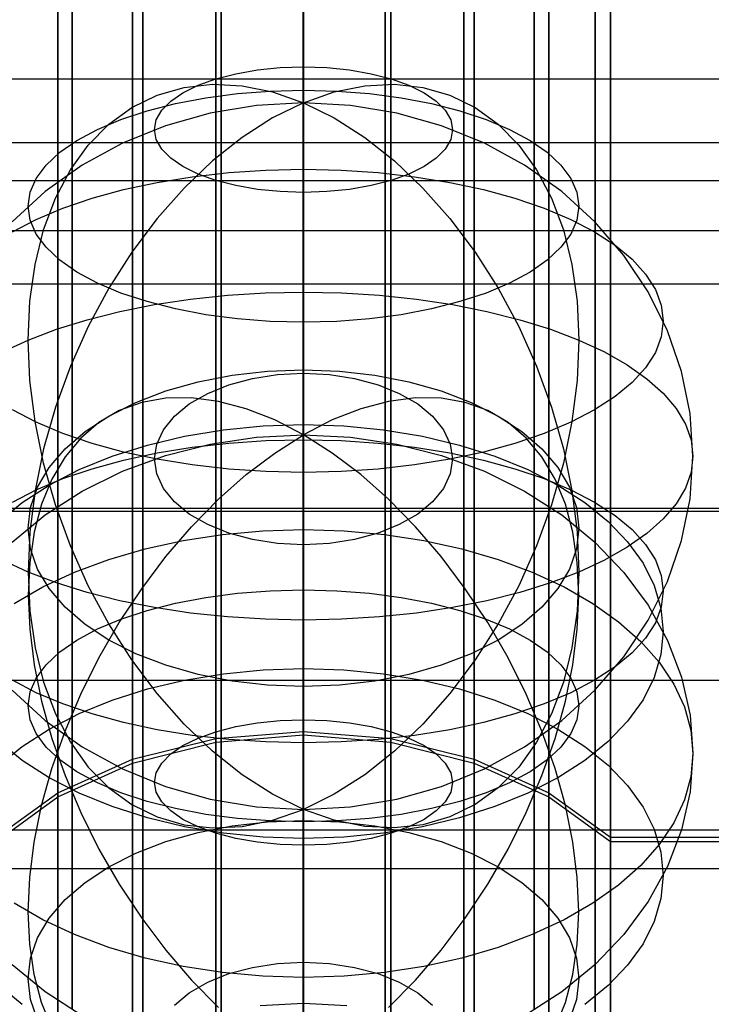
# Model space of a CAD drawing. Extents: x -1913 to 1879, y 63 to 2653.
# Drawn here: x -63 to -57, y 448 to 456 of the extents above; entities that cross this region are included whole.
import ezdxf

# ---------------------------------------------------------------- set-up
doc = ezdxf.new("R2010")
doc.units = 0
doc.header["$MEASUREMENT"] = 0

msp = doc.modelspace()

# ---------------------------------------------------------------- linework, layer by layer
at = {"flags": 128}
for points in [[(-60.2898, 465.9458), (-60.2898, 463.6013), (-60.2898, 461.1733), (-60.2898, 458.7011), (-60.2898, 456.2338), (-60.2898, 453.8058), (-60.2898, 451.4614), (-60.2898, 449.2398), (-60.2898, 447.1854)], [(-60.2898, 447.1854), (-60.2898, 449.2398), (-60.2898, 451.4614), (-60.2898, 453.8058), (-60.2898, 456.2338), (-60.2898, 458.7011), (-60.2898, 461.1733), (-60.2898, 463.6013), (-60.2898, 465.9458)], [(-60.9582, 465.9163), (-60.9582, 463.5817), (-60.9582, 461.1635), (-60.9582, 458.7011), (-60.9582, 456.2436), (-60.9582, 453.8255), (-60.9582, 451.4909), (-60.9582, 449.2791), (-60.9582, 447.2247)], [(-60.9582, 447.2247), (-60.9582, 449.2791), (-60.9582, 451.4909), (-60.9582, 453.8255), (-60.9582, 456.2436), (-60.9582, 458.7011), (-60.9582, 461.1635), (-60.9582, 463.5817), (-60.9582, 465.9163)], [(-59.6213, 465.9163), (-59.6213, 463.5817), (-59.6213, 461.1635), (-59.6213, 458.7011), (-59.6213, 456.2436), (-59.6213, 453.8255), (-59.6213, 451.4909), (-59.6213, 449.2791), (-59.6213, 447.2247)], [(-59.6213, 447.2247), (-59.6213, 449.2791), (-59.6213, 451.4909), (-59.6213, 453.8255), (-59.6213, 456.2436), (-59.6213, 458.7011), (-59.6213, 461.1635), (-59.6213, 463.5817), (-59.6213, 465.9163)], [(-61.5972, 465.8376), (-61.5972, 463.5276), (-61.5972, 461.1389), (-61.5972, 458.7011), (-61.5972, 456.2682), (-61.5972, 453.8795), (-61.5972, 451.5695), (-61.5972, 449.3824), (-61.5972, 447.3525)], [(-61.5972, 447.3525), (-61.5972, 449.3824), (-61.5972, 451.5695), (-61.5972, 453.8795), (-61.5972, 456.2682), (-61.5972, 458.7011), (-61.5972, 461.1389), (-61.5972, 463.5276), (-61.5972, 465.8376)], [(-58.9824, 465.8376), (-58.9824, 463.5276), (-58.9824, 461.1389), (-58.9824, 458.7011), (-58.9824, 456.2682), (-58.9824, 453.8795), (-58.9824, 451.5695), (-58.9824, 449.3824), (-58.9824, 447.3525)], [(-58.9824, 447.3525), (-58.9824, 449.3824), (-58.9824, 451.5695), (-58.9824, 453.8795), (-58.9824, 456.2682), (-58.9824, 458.7011), (-58.9824, 461.1389), (-58.9824, 463.5276), (-58.9824, 465.8376)], [(-62.1722, 465.7099), (-62.1722, 463.4391), (-62.1722, 461.0947), (-62.1722, 458.7011), (-62.1722, 456.3125), (-62.1722, 453.968), (-62.1722, 451.6973), (-62.1722, 449.5544), (-62.1722, 447.5638)], [(-62.1722, 447.5638), (-62.1722, 449.5544), (-62.1722, 451.6973), (-62.1722, 453.968), (-62.1722, 456.3125), (-62.1722, 458.7011), (-62.1722, 461.0947), (-62.1722, 463.4391), (-62.1722, 465.7099)], [(-58.4073, 465.7099), (-58.4073, 463.4391), (-58.4073, 461.0947), (-58.4073, 458.7011), (-58.4073, 456.3125), (-58.4073, 453.968), (-58.4073, 451.6973), (-58.4073, 449.5544), (-58.4073, 447.5638)], [(-58.4073, 447.5638), (-58.4073, 449.5544), (-58.4073, 451.6973), (-58.4073, 453.968), (-58.4073, 456.3125), (-58.4073, 458.7011), (-58.4073, 461.0947), (-58.4073, 463.4391), (-58.4073, 465.7099)], [(-57.9109, 465.5329), (-57.9109, 463.3212), (-57.9109, 461.0357), (-57.9109, 458.7011), (-57.9109, 456.3714), (-57.9109, 454.086), (-57.9109, 451.8742), (-57.9109, 449.7805), (-57.9109, 447.8391), (-57.9109, 446.0844)], [(-57.9109, 446.0844), (-57.9109, 447.8391), (-57.9109, 449.7805), (-57.9109, 451.8742), (-57.9109, 454.086), (-57.9109, 456.3714), (-57.9109, 458.7011), (-57.9109, 461.0357), (-57.9109, 463.3212), (-57.9109, 465.5329)], [(-57.9109, 465.5329), (-57.9109, 463.3212), (-57.9109, 461.0357), (-57.9109, 458.7011), (-57.9109, 456.3714), (-57.9109, 454.086), (-57.9109, 451.8742), (-57.9109, 449.7805), (-57.9109, 447.8391), (-57.9109, 446.0844)], [(-57.9109, 446.0844), (-57.9109, 447.8391), (-57.9109, 449.7805), (-57.9109, 451.8742), (-57.9109, 454.086), (-57.9109, 456.3714), (-57.9109, 458.7011), (-57.9109, 461.0357), (-57.9109, 463.3212), (-57.9109, 465.5329)], [(-61.681, 465.1511), (-61.681, 463.6395), (-61.681, 462.0408), (-61.681, 460.3871), (-61.681, 458.7011), (-61.681, 457.0184), (-61.681, 455.3647), (-61.681, 453.7659), (-61.681, 452.2544), (-61.681, 450.8526), (-61.681, 449.5833), (-61.681, 448.4722), (-61.681, 447.5324)], [(-61.681, 447.5324), (-61.681, 448.4722), (-61.681, 449.5833), (-61.681, 450.8526), (-61.681, 452.2544), (-61.681, 453.7659), (-61.681, 455.3647), (-61.681, 457.0184), (-61.681, 458.7011), (-61.681, 460.3871), (-61.681, 462.0408), (-61.681, 463.6395), (-61.681, 465.1511)], [(-58.8969, 465.1511), (-58.8969, 463.6395), (-58.8969, 462.0408), (-58.8969, 460.3871), (-58.8969, 458.7011), (-58.8969, 457.0184), (-58.8969, 455.3647), (-58.8969, 453.7659), (-58.8969, 452.2544), (-58.8969, 450.8526), (-58.8969, 449.5833), (-58.8969, 448.4722), (-58.8969, 447.5324)], [(-58.8969, 447.5324), (-58.8969, 448.4722), (-58.8969, 449.5833), (-58.8969, 450.8526), (-58.8969, 452.2544), (-58.8969, 453.7659), (-58.8969, 455.3647), (-58.8969, 457.0184), (-58.8969, 458.7011), (-58.8969, 460.3871), (-58.8969, 462.0408), (-58.8969, 463.6395), (-58.8969, 465.1511)], [(-57.7858, 445.0034), (-57.7858, 445.3038), (-57.7858, 445.8012), (-57.7858, 446.4859), (-57.7858, 447.345), (-57.7858, 448.3753), (-57.7858, 449.551), (-57.7858, 450.8655), (-57.7858, 452.2899), (-57.7858, 453.8112), (-57.7858, 455.4002), (-57.7858, 457.041), (-57.7858, 458.7011), (-57.7858, 460.3645), (-57.7858, 462.0052), (-57.7858, 463.5943), (-57.7858, 465.1156)], [(-57.7858, 465.1156), (-57.7858, 463.5943), (-57.7858, 462.0052), (-57.7858, 460.3645), (-57.7858, 458.7011), (-57.7858, 457.041), (-57.7858, 455.4002), (-57.7858, 453.8112), (-57.7858, 452.2899), (-57.7858, 450.8655), (-57.7858, 449.551), (-57.7858, 448.3753), (-57.7858, 447.345), (-57.7858, 446.4859), (-57.7858, 445.8012), (-57.7858, 445.3038), (-57.7858, 445.0034), (-57.7858, 444.9033)], [(-61.0027, 465.0316), (-61.0027, 463.5459), (-61.0027, 461.9794), (-61.0027, 460.3548), (-61.0027, 458.7011), (-61.0027, 457.0507), (-61.0027, 455.4261), (-61.0027, 453.8596), (-61.0027, 452.3739), (-61.0027, 450.998), (-61.0027, 449.7545), (-61.0027, 448.6628), (-61.0027, 447.7423), (-61.0027, 447.0091)], [(-61.0027, 447.0091), (-61.0027, 447.7423), (-61.0027, 448.6628), (-61.0027, 449.7545), (-61.0027, 450.998), (-61.0027, 452.3739), (-61.0027, 453.8596), (-61.0027, 455.4261), (-61.0027, 457.0507), (-61.0027, 458.7011), (-61.0027, 460.3548), (-61.0027, 461.9794), (-61.0027, 463.5459), (-61.0027, 465.0316)], [(-60.2889, 464.9896), (-60.2889, 463.5136), (-60.2889, 461.9568), (-60.2889, 460.3451), (-60.2889, 458.7011), (-60.2889, 457.0604), (-60.2889, 455.4487), (-60.2889, 453.8919), (-60.2889, 452.4159), (-60.2889, 451.0496), (-60.2889, 449.8126), (-60.2889, 448.7274), (-60.2889, 447.8134), (-60.2889, 447.0866)], [(-60.2889, 447.0866), (-60.2889, 447.8134), (-60.2889, 448.7274), (-60.2889, 449.8126), (-60.2889, 451.0496), (-60.2889, 452.4159), (-60.2889, 453.8919), (-60.2889, 455.4487), (-60.2889, 457.0604), (-60.2889, 458.7011), (-60.2889, 460.3451), (-60.2889, 461.9568), (-60.2889, 463.5136), (-60.2889, 464.9896)], [(-59.5751, 465.0316), (-59.5751, 463.5459), (-59.5751, 461.9794), (-59.5751, 460.3548), (-59.5751, 458.7011), (-59.5751, 457.0507), (-59.5751, 455.4261), (-59.5751, 453.8596), (-59.5751, 452.3739), (-59.5751, 450.998), (-59.5751, 449.7545), (-59.5751, 448.6628), (-59.5751, 447.7423), (-59.5751, 447.0091)], [(-59.5751, 447.0091), (-59.5751, 447.7423), (-59.5751, 448.6628), (-59.5751, 449.7545), (-59.5751, 450.998), (-59.5751, 452.3739), (-59.5751, 453.8596), (-59.5751, 455.4261), (-59.5751, 457.0507), (-59.5751, 458.7011), (-59.5751, 460.3548), (-59.5751, 461.9794), (-59.5751, 463.5459), (-59.5751, 465.0316)], [(-62.2882, 463.7849), (-62.2882, 462.1409), (-62.2882, 460.4355), (-62.2882, 458.7044), (-62.2882, 456.9699), (-62.2882, 455.2646), (-62.2882, 453.6206), (-62.2882, 452.0606), (-62.2882, 450.6169), (-62.2882, 449.3088), (-62.2882, 448.1622), (-62.2882, 447.1997)], [(-62.2882, 447.1997), (-62.2882, 448.1622), (-62.2882, 449.3088), (-62.2882, 450.6169), (-62.2882, 452.0606), (-62.2882, 453.6206), (-62.2882, 455.2646), (-62.2882, 456.9699), (-62.2882, 458.7044), (-62.2882, 460.4355), (-62.2882, 462.1409), (-62.2882, 463.7849)], [(-58.2897, 463.7849), (-58.2897, 462.1409), (-58.2897, 460.4355), (-58.2897, 458.7044), (-58.2897, 456.9699), (-58.2897, 455.2646), (-58.2897, 453.6206), (-58.2897, 452.0606), (-58.2897, 450.6169), (-58.2897, 449.3088), (-58.2897, 448.1622), (-58.2897, 447.1997)], [(-58.2897, 447.1997), (-58.2897, 448.1622), (-58.2897, 449.3088), (-58.2897, 450.6169), (-58.2897, 452.0606), (-58.2897, 453.6206), (-58.2897, 455.2646), (-58.2897, 456.9699), (-58.2897, 458.7044), (-58.2897, 460.4355), (-58.2897, 462.1409), (-58.2897, 463.7849)], [(-76.2403, 454.1395), (-75.7427, 454.6261), (-51.2593, 454.6261), (-48.749, 458.7011), (-51.2593, 455.1403), (-75.7427, 455.1403), (-76.2403, 454.7146)], [(-54.8919, 455.8847), (-54.8919, 454.5476), (-54.8919, 453.2976), (-54.8919, 452.1543), (-54.8919, 451.1465), (-54.8919, 450.2906), (-54.8919, 449.6059), (-54.8919, 449.1085), (-54.8919, 448.8049), (-54.8919, 448.7048), (-65.686, 448.7048), (-65.9831, 448.624), (-66.2028, 448.4044), (-66.2835, 448.104), (-66.2835, 448.2106), (-66.2835, 448.5336), (-66.2835, 449.0601), (-66.2835, 449.7868), (-66.2835, 450.6911), (-66.2835, 451.7602), (-66.2835, 452.9714), (-66.2835, 454.2989), (-66.2835, 455.7168)], [(-53.802, 455.1899), (-54.8029, 454.3121), (-83.7786, 454.3121)], [(-62.6619, 450.1601), (-62.3914, 449.9141), (-62.0897, 449.6993), (-61.762, 449.5195), (-61.4127, 449.3768), (-61.0471, 449.2735), (-60.6704, 449.2111), (-60.2877, 449.1896), (-60.5389, 449.3137), (-60.787, 449.4727), (-61.0286, 449.6637), (-61.2611, 449.8851), (-61.4811, 450.134), (-61.6862, 450.4075), (-61.8742, 450.7018), (-62.0414, 451.0131), (-62.187, 451.3379), (-62.3089, 451.6715), (-62.4048, 452.0104), (-62.4746, 452.35), (-62.517, 452.6866), (-62.5311, 453.015), (-62.517, 453.3308), (-62.4746, 453.6318), (-62.4048, 453.9127), (-62.3089, 454.1705), (-62.187, 454.4016), (-62.0414, 454.6038), (-61.8742, 454.7739), (-61.6862, 454.9099), (-61.4811, 455.0102), (-61.2611, 455.0741), (-61.0286, 455.0994), (-60.787, 455.0875), (-60.5389, 455.037), (-60.2877, 454.9493), (-60.6704, 454.9278), (-61.0471, 454.8653), (-61.4127, 454.762), (-61.762, 454.6194), (-62.0897, 454.4395), (-62.3914, 454.2248), (-62.6619, 453.9788)], [(-53.802, 454.8659), (-54.8029, 453.906), (-83.7786, 453.906)], [(-62.6589, 453.8971), (-62.4657, 453.9981), (-62.2487, 454.0895), (-62.0102, 454.1705), (-61.7531, 454.2411), (-61.4796, 454.2998), (-61.1935, 454.3459), (-60.897, 454.3793), (-60.5938, 454.3994), (-60.2877, 454.4068), (-59.9815, 454.3994), (-59.6784, 454.3793), (-59.3819, 454.3459), (-59.0958, 454.2998), (-58.8223, 454.2411), (-58.5652, 454.1705), (-58.3267, 454.0895), (-58.1097, 453.9981), (-57.9165, 453.8971), (-57.7493, 453.7886), (-57.6103, 453.6734), (-57.5003, 453.553), (-57.4208, 453.4282), (-57.3725, 453.3004), (-57.3569, 453.1711), (-57.3725, 453.0425), (-57.4208, 452.9147), (-57.5003, 452.7899), (-57.6103, 452.6687), (-57.7493, 452.5536), (-57.9165, 452.4451), (-58.1097, 452.3448), (-58.3267, 452.2534), (-58.5652, 452.1724), (-58.8223, 452.1018), (-59.0958, 452.0431), (-59.3819, 451.997), (-59.6784, 451.9635), (-59.9815, 451.9427), (-60.2877, 451.936), (-60.5938, 451.9427), (-60.897, 451.9635), (-61.1935, 451.997), (-61.4796, 452.0431), (-61.7531, 452.1018), (-62.0102, 452.1724), (-62.2487, 452.2534), (-62.4657, 452.3448), (-62.6589, 452.4451)], [(42.6602, 453.7359), (42.1625, 453.4705), (-75.7427, 453.4705), (-76.2403, 453.7359)], [(-62.7399, 452.9177), (-62.5311, 453.015), (-62.3, 453.1027), (-62.0503, 453.1807), (-61.7828, 453.2484), (-61.5019, 453.3048), (-61.2084, 453.3487), (-60.9067, 453.3806), (-60.5983, 453.3999), (-60.2877, 453.4066), (-59.9771, 453.3999), (-59.6687, 453.3806), (-59.367, 453.3487), (-59.0735, 453.3048), (-58.7926, 453.2484), (-58.5251, 453.1807), (-58.2754, 453.1027), (-58.0443, 453.015), (-57.8355, 452.9177), (-57.6497, 452.8122), (-57.4899, 452.7), (-57.3569, 452.5811), (-57.2521, 452.4577), (-57.1763, 452.3299), (-57.1303, 452.2006), (-57.1154, 452.0698), (-57.1303, 451.9383), (-57.1763, 451.809), (-57.2521, 451.6812), (-57.3569, 451.5578), (-57.4899, 451.4389), (-57.6497, 451.3267), (-57.8355, 451.2212), (-58.0443, 451.1238), (-58.2754, 451.0362), (-58.5251, 450.9581), (-58.7926, 450.8905), (-59.0735, 450.834), (-59.367, 450.7902), (-59.6687, 450.7582), (-59.9771, 450.7389), (-60.2877, 450.7322), (-60.5983, 450.7389), (-60.9067, 450.7582), (-61.2084, 450.7902), (-61.5019, 450.834), (-61.7828, 450.8905), (-62.0503, 450.9581), (-62.3, 451.0362), (-62.5311, 451.1238), (-62.7399, 451.2212)], [(-59.5944, 447.5745), (-59.3752, 447.7981), (-59.1664, 448.0419), (-58.9694, 448.3034), (-58.7866, 448.5791), (-58.6209, 448.8667), (-58.473, 449.1632), (-58.3452, 449.4649), (-58.2382, 449.7688), (-58.1543, 450.0705), (-58.0933, 450.3685), (-58.0569, 450.6583), (-58.0443, 450.9362), (-58.0569, 451.2008), (-58.0933, 451.4482), (-58.1543, 451.6763), (-58.2382, 451.8814), (-58.3452, 452.0628), (-58.473, 452.2166), (-58.6209, 452.3429), (-58.7866, 452.4395), (-58.9694, 452.5056), (-59.1664, 452.5406), (-59.3752, 452.5435), (-59.5944, 452.5153), (-59.821, 452.4551), (-60.0529, 452.3637), (-60.2877, 452.2433), (-60.2877, 452.4447), (-60.2877, 452.6045), (-60.2877, 452.7219), (-60.2877, 452.794), (-60.2877, 452.8207), (-60.2877, 452.8006), (-60.2877, 452.7345), (-60.2877, 452.6238), (-60.2877, 452.4692), (-60.2877, 452.2738), (-60.2877, 452.0397), (-60.2877, 451.7707), (-60.2877, 451.4712), (-60.2877, 451.145), (-60.2877, 450.7965), (-60.2877, 450.4317), (-60.2877, 450.0549), (-60.2877, 449.6722), (-60.2877, 449.2895), (-60.2877, 448.912), (-60.2877, 448.5449), (-60.2877, 448.1942), (-60.2877, 447.8643), (-60.2877, 447.5603)], [(-62.6619, 451.368), (-62.3914, 451.5901), (-62.0897, 451.7833), (-61.762, 451.9461), (-61.4127, 452.0746), (-61.0471, 452.1675), (-60.6704, 452.2247), (-60.2877, 452.2433), (-60.5225, 452.3637), (-60.7544, 452.4551), (-60.981, 452.5153), (-61.2002, 452.5435), (-61.409, 452.5406), (-61.6059, 452.5056), (-61.7887, 452.4395), (-61.9545, 452.3429), (-62.1023, 452.2166), (-62.2301, 452.0628), (-62.3371, 451.8814), (-62.4211, 451.6763), (-62.4821, 451.4482), (-62.5185, 451.2008), (-62.5311, 450.9362), (-62.5185, 450.6583), (-62.4821, 450.3685), (-62.4211, 450.0705), (-62.3371, 449.7688), (-62.2301, 449.4649), (-62.1023, 449.1632), (-61.9545, 448.8667), (-61.7887, 448.5791), (-61.6059, 448.3034), (-61.409, 448.0419), (-61.2002, 447.7981), (-60.981, 447.5745)], [(-62.7696, 451.5374), (-62.5794, 451.6912), (-62.3602, 451.8324), (-62.115, 451.9587), (-61.8467, 452.068), (-61.5591, 452.1594), (-61.2559, 452.2314), (-60.9401, 452.2842), (-60.6161, 452.3154), (-60.2877, 452.3266), (-59.9592, 452.3154), (-59.6353, 452.2842), (-59.3194, 452.2314), (-59.0163, 452.1594), (-58.7287, 452.068), (-58.4604, 451.9587), (-58.2152, 451.8324), (-57.996, 451.6912), (-57.8058, 451.5374), (-57.6467, 451.3717), (-57.5211, 451.197), (-57.4305, 451.015), (-57.3755, 450.8285), (-57.3569, 450.6397), (-57.3569, 450.6397), (-57.3755, 450.451), (-57.4305, 450.2645), (-57.5211, 450.0831), (-57.6467, 449.9085), (-57.8058, 449.7428), (-57.996, 449.5882), (-58.2152, 449.4471), (-58.4604, 449.3215), (-58.7287, 449.2122), (-59.0163, 449.1201), (-59.3194, 449.048), (-59.6353, 448.996), (-59.9592, 448.964), (-60.2877, 448.9536), (-60.6161, 448.964), (-60.9401, 448.996), (-61.2559, 449.048), (-61.5591, 449.1201), (-61.8467, 449.2122), (-62.115, 449.3215), (-62.3602, 449.4471), (-62.5794, 449.5882), (-62.7696, 449.7428)], [(-62.3371, 447.4102), (-62.4211, 447.6153), (-62.4821, 447.8435), (-62.5185, 448.0909), (-62.5311, 448.3554), (-62.5185, 448.6334), (-62.4821, 448.9232), (-62.4211, 449.2212), (-62.3371, 449.5229), (-62.2301, 449.8268), (-62.1023, 450.1285), (-61.9545, 450.425), (-61.7887, 450.7125), (-61.6059, 450.9882), (-61.409, 451.2498), (-61.2002, 451.4935), (-60.981, 451.7172), (-60.7544, 451.9186), (-60.5225, 452.094), (-60.2877, 452.2433), (-60.2877, 452.004), (-60.2877, 451.7313), (-60.2877, 451.4274), (-60.2877, 451.0975), (-60.2877, 450.7467), (-60.2877, 450.3796), (-60.2877, 450.0021), (-60.2877, 449.6195), (-60.2877, 449.2368), (-60.2877, 448.86), (-60.2877, 448.4952), (-60.2877, 448.1466), (-60.2877, 447.8204), (-60.2877, 447.521)], [(-58.2382, 447.4102), (-58.1543, 447.6153), (-58.0933, 447.8435), (-58.0569, 448.0909), (-58.0443, 448.3554), (-58.0569, 448.6334), (-58.0933, 448.9232), (-58.1543, 449.2212), (-58.2382, 449.5229), (-58.3452, 449.8268), (-58.473, 450.1285), (-58.6209, 450.425), (-58.7866, 450.7125), (-58.9694, 450.9882), (-59.1664, 451.2498), (-59.3752, 451.4935), (-59.5944, 451.7172), (-59.821, 451.9186), (-60.0529, 452.094), (-60.2877, 452.2433), (-59.905, 452.2247), (-59.5282, 452.1675), (-59.1626, 452.0746), (-58.8134, 451.9461), (-58.4857, 451.7833), (-58.184, 451.5901), (-57.9135, 451.368), (-57.6772, 451.1213), (-57.4788, 450.853), (-57.3213, 450.5669), (-57.2076, 450.2674), (-57.1385, 449.959), (-57.1154, 449.6462), (-57.1385, 449.3326), (-57.2076, 449.0242), (-57.3213, 448.7248), (-57.4788, 448.4387), (-57.6772, 448.1704), (-57.9135, 447.9237), (-58.184, 447.7015), (-58.4857, 447.5083)], [(-62.6589, 451.6938), (-62.4657, 451.7941), (-62.2487, 451.8855), (-62.0102, 451.9665), (-61.7531, 452.0371), (-61.4796, 452.0958), (-61.1935, 452.1419), (-60.897, 452.1753), (-60.5938, 452.1961), (-60.2877, 452.2028), (-59.9815, 452.1961), (-59.6784, 452.1753), (-59.3819, 452.1419), (-59.0958, 452.0958), (-58.8223, 452.0371), (-58.5652, 451.9665), (-58.3267, 451.8855), (-58.1097, 451.7941), (-57.9165, 451.6938), (-57.7493, 451.5853), (-57.6103, 451.4701), (-57.5003, 451.349), (-57.4208, 451.2242), (-57.3725, 451.0964), (-57.3569, 450.9678), (-57.3725, 450.8385), (-57.4208, 450.7107), (-57.5003, 450.5858), (-57.6103, 450.4655), (-57.7493, 450.3503), (-57.9165, 450.2418), (-58.1097, 450.1407), (-58.3267, 450.0493), (-58.5652, 449.9683), (-58.8223, 449.8977), (-59.0958, 449.839), (-59.3819, 449.793), (-59.6784, 449.7595), (-59.9815, 449.7395), (-60.2877, 449.732), (-60.5938, 449.7395), (-60.897, 449.7595), (-61.1935, 449.793), (-61.4796, 449.839), (-61.7531, 449.8977), (-62.0102, 449.9683), (-62.2487, 450.0493), (-62.4657, 450.1407), (-62.6589, 450.2418)], [(-66.2835, 451.2208), (-66.2028, 451.434), (-65.9831, 451.589), (-65.686, 451.6439), (-54.8919, 451.6439), (-54.5947, 451.589), (-54.3751, 451.434), (-54.2944, 451.2208)], [(-66.2835, 451.195), (-66.2028, 451.4082), (-65.9831, 451.5632), (-65.686, 451.6213), (-54.8919, 451.6213), (-54.5947, 451.5632), (-54.3751, 451.4082), (-54.2944, 451.195)], [(-62.6455, 450.8671), (-62.4107, 451.0024), (-62.1521, 451.1227), (-61.8742, 451.2268), (-61.5777, 451.3137), (-61.2678, 451.3821), (-60.9476, 451.4311), (-60.6191, 451.4608), (-60.2877, 451.4712), (-59.9563, 451.4608), (-59.6278, 451.4311), (-59.3075, 451.3821), (-58.9977, 451.3137), (-58.7012, 451.2268), (-58.4233, 451.1227), (-58.1647, 451.0024), (-57.9298, 450.8671), (-57.721, 450.7185), (-57.5405, 450.5587), (-57.3896, 450.3886), (-57.2707, 450.2102), (-57.1845, 450.0252), (-57.1325, 449.8364), (-57.1154, 449.6455), (-57.1154, 449.6455), (-57.1325, 449.4552), (-57.1845, 449.2665), (-57.2707, 449.0815), (-57.3896, 448.9031), (-57.5405, 448.7329), (-57.721, 448.5732), (-57.9298, 448.4246), (-58.1647, 448.2893), (-58.4233, 448.1689), (-58.7012, 448.0649), (-58.9977, 447.978), (-59.3075, 447.9096), (-59.6278, 447.8605), (-59.9563, 447.8308), (-60.2877, 447.8204), (-60.6191, 447.8308), (-60.9476, 447.8605), (-61.2678, 447.9096), (-61.5777, 447.978), (-61.8742, 448.0649), (-62.1521, 448.1689), (-62.4107, 448.2893), (-62.6455, 448.4246)], [(42.6602, 450.6672), (42.1625, 450.2414), (-75.7427, 450.2414), (-76.2403, 450.6672)], [(-62.7696, 449.5489), (-62.5794, 449.7034), (-62.3602, 449.8446), (-62.115, 449.9702), (-61.8467, 450.0794), (-61.5591, 450.1716), (-61.2559, 450.2437), (-60.9401, 450.2957), (-60.6161, 450.3276), (-60.2877, 450.338), (-59.9592, 450.3276), (-59.6353, 450.2957), (-59.3194, 450.2437), (-59.0163, 450.1716), (-58.7287, 450.0794), (-58.4604, 449.9702), (-58.2152, 449.8446), (-57.996, 449.7034), (-57.8058, 449.5489), (-57.6467, 449.3832), (-57.5211, 449.2085), (-57.4305, 449.0272), (-57.3755, 448.8407), (-57.3569, 448.6519), (-57.3569, 448.6519), (-57.3755, 448.4632), (-57.4305, 448.2767), (-57.5211, 448.0946), (-57.6467, 447.92), (-57.8058, 447.7543), (-57.996, 447.6005)], [(-66.2835, 449.1021), (-66.2254, 449.0019), (-66.0833, 448.9632), (-62.7921, 448.9632), (-62.2882, 449.3249), (-61.681, 449.5995), (-61.0027, 449.7674), (-60.2889, 449.8255), (-59.5751, 449.7674), (-58.8969, 449.5995), (-58.2897, 449.3249), (-57.7858, 448.9632), (-54.4946, 448.9632), (-54.3525, 449.0019), (-54.2944, 449.1021)], [(-66.2835, 449.0698), (-66.2254, 448.9696), (-66.0833, 448.9276), (-62.7921, 448.9276), (-62.2882, 449.2926), (-61.681, 449.5672), (-61.0027, 449.7383), (-60.2889, 449.7965), (-59.5751, 449.7383), (-58.8969, 449.5672), (-58.2897, 449.2926), (-57.7858, 448.9276), (-54.4946, 448.9276), (-54.3525, 448.9696), (-54.2944, 449.0698)], [(42.6602, 449.506), (42.1625, 449.0194), (-75.7427, 449.0194), (-76.2403, 449.506)], [(-62.4546, 447.4749), (-62.5118, 447.6406), (-62.5311, 447.8093), (-62.5118, 447.978), (-62.4546, 448.1429), (-62.3602, 448.3027), (-62.2301, 448.4543), (-62.0674, 448.5947), (-61.8742, 448.7218), (-61.6535, 448.8333), (-61.409, 448.9269), (-61.146, 449.0019), (-60.868, 449.0562), (-60.5805, 449.0889), (-60.2877, 449.1), (-59.9949, 449.0889), (-59.7073, 449.0562), (-59.4294, 449.0019), (-59.1664, 448.9269), (-58.9219, 448.8333), (-58.7012, 448.7218), (-58.508, 448.5947), (-58.3452, 448.4543), (-58.2152, 448.3027), (-58.1208, 448.1429), (-58.0636, 447.978), (-58.0443, 447.8093), (-58.0443, 447.8093), (-58.0636, 447.6406), (-58.1208, 447.4749)], [(-62.0897, 447.5083), (-62.3914, 447.7015), (-62.6619, 447.9237)], [(-61.3392, 447.5953), (-61.218, 447.6948), (-61.0679, 447.781), (-60.8948, 447.8509), (-60.7031, 447.9022), (-60.4987, 447.9341), (-60.2877, 447.9445), (-60.0767, 447.9341), (-59.8723, 447.9022), (-59.6806, 447.8509), (-59.5074, 447.781), (-59.3573, 447.6948), (-59.2362, 447.5953)], [(-62.5794, 447.6005), (-62.7696, 447.7543)], [(-60.6407, 447.5903), (-60.2877, 447.6096), (-59.9347, 447.5903)], [(-60.2877, 447.5524), (-60.2877, 447.6044), (-60.2877, 447.6096), (-60.2877, 447.5695)]]:
    msp.add_lwpolyline(points, dxfattribs=at)
for points in [[(-61.5019, 454.7301), (-61.487, 454.8096), (-61.4425, 454.8876), (-61.3696, 454.9619), (-61.2701, 455.0303), (-61.146, 455.0912), (-61.0011, 455.144), (-60.8391, 455.1856), (-60.663, 455.2161), (-60.4779, 455.2354), (-60.2877, 455.2413), (-60.0975, 455.2354), (-59.9124, 455.2161), (-59.7363, 455.1856), (-59.5743, 455.144), (-59.4294, 455.0912), (-59.3053, 455.0303), (-59.2057, 454.9619), (-59.1329, 454.8876), (-59.0883, 454.8096), (-59.0735, 454.7301), (-59.0883, 454.6498), (-59.1329, 454.5718), (-59.2057, 454.4975), (-59.3053, 454.4291), (-59.4294, 454.3682), (-59.5743, 454.3162), (-59.7363, 454.2738), (-59.9124, 454.2434), (-60.0975, 454.2248), (-60.2877, 454.2181), (-60.4779, 454.2248), (-60.663, 454.2434), (-60.8391, 454.2738), (-61.0011, 454.3162), (-61.146, 454.3682), (-61.2701, 454.4291), (-61.3696, 454.4975), (-61.4425, 454.5718), (-61.487, 454.6498), (-61.5019, 454.7301)], [(-60.2877, 449.1896), (-60.2877, 449.3716), (-60.2877, 449.5938), (-60.2877, 449.8509), (-60.2877, 450.1407), (-60.2877, 450.4588), (-60.2877, 450.8006), (-60.2877, 451.1603), (-60.2877, 451.534), (-60.2877, 451.9152), (-60.2877, 452.2979), (-60.2877, 452.6784), (-60.2877, 453.0492), (-60.2877, 453.4066), (-60.2877, 453.7433), (-60.2877, 454.0568), (-60.2877, 454.3407), (-60.2877, 454.5911), (-60.2877, 454.8051), (-60.2877, 454.9798), (-60.2877, 455.1113), (-60.2877, 455.199), (-60.2877, 455.2406), (-60.2877, 455.2361), (-60.2877, 455.1856), (-60.2877, 455.089), (-60.2877, 454.9493), (-60.0365, 455.037), (-59.7883, 455.0875), (-59.5468, 455.0994), (-59.3142, 455.0741), (-59.0943, 455.0102), (-58.8892, 454.9099), (-58.7012, 454.7739), (-58.534, 454.6038), (-58.3883, 454.4016), (-58.2665, 454.1705), (-58.1706, 453.9127), (-58.1008, 453.6318), (-58.0584, 453.3308), (-58.0443, 453.015), (-58.0584, 452.6866), (-58.1008, 452.35), (-58.1706, 452.0104), (-58.2665, 451.6715), (-58.3883, 451.3379), (-58.534, 451.0131), (-58.7012, 450.7018), (-58.8892, 450.4075), (-59.0943, 450.134), (-59.3142, 449.8851), (-59.5468, 449.6637), (-59.7883, 449.4727), (-60.0365, 449.3137)], [(-62.5311, 454.1059), (-62.5147, 454.2196), (-62.4657, 454.3318), (-62.3854, 454.441), (-62.274, 454.5451), (-62.1335, 454.6424), (-61.9671, 454.7323), (-61.7754, 454.8133), (-61.5621, 454.8839), (-61.3303, 454.9426), (-61.0828, 454.9894), (-60.8242, 455.0236), (-60.5582, 455.0437), (-60.2877, 455.0511), (-60.0172, 455.0437), (-59.7512, 455.0236), (-59.4926, 454.9894), (-59.2451, 454.9426), (-59.0133, 454.8839), (-58.8, 454.8133), (-58.6083, 454.7323), (-58.4418, 454.6424), (-58.3014, 454.5451), (-58.1899, 454.441), (-58.1097, 454.3318), (-58.0606, 454.2196), (-58.0443, 454.1059), (-58.0606, 453.9915), (-58.1097, 453.8792), (-58.1899, 453.7708), (-58.3014, 453.666), (-58.4418, 453.5686), (-58.6083, 453.4787), (-58.8, 453.3977), (-59.0133, 453.3279), (-59.2451, 453.2684), (-59.4926, 453.2216), (-59.7512, 453.1874), (-60.0172, 453.1674), (-60.2877, 453.1607), (-60.5582, 453.1674), (-60.8242, 453.1874), (-61.0828, 453.2216), (-61.3303, 453.2684), (-61.5621, 453.3279), (-61.7754, 453.3977), (-61.9671, 453.4787), (-62.1335, 453.5686), (-62.274, 453.666), (-62.3854, 453.7708), (-62.4657, 453.8792), (-62.5147, 453.9915), (-62.5311, 454.1059)], [(-60.2877, 449.1896), (-60.2877, 449.0499), (-60.2877, 448.9533), (-60.2877, 448.9027), (-60.2877, 448.8983), (-60.2877, 448.9399), (-60.2877, 449.0276), (-60.2877, 449.1591), (-60.2877, 449.3337), (-60.2877, 449.5477), (-60.2877, 449.7982), (-60.2877, 450.082), (-60.2877, 450.3956), (-60.2877, 450.7322), (-60.2877, 451.0897), (-60.2877, 451.4605), (-60.2877, 451.8409), (-60.2877, 452.2236), (-60.2877, 452.6048), (-60.2877, 452.9786), (-60.2877, 453.3383), (-60.2877, 453.6801), (-60.2877, 453.9981), (-60.2877, 454.2879), (-60.2877, 454.5451), (-60.2877, 454.7672), (-60.2877, 454.9493), (-60.5389, 454.8252), (-60.787, 454.6662), (-61.0286, 454.4752), (-61.2611, 454.2538), (-61.4811, 454.0048), (-61.6862, 453.7314), (-61.8742, 453.4371), (-62.0414, 453.1257), (-62.187, 452.801), (-62.3089, 452.4674), (-62.4048, 452.1285), (-62.4746, 451.7889), (-62.517, 451.4523), (-62.5311, 451.1238), (-62.517, 450.808), (-62.4746, 450.5071), (-62.4048, 450.2262), (-62.3089, 449.9683), (-62.187, 449.7372), (-62.0414, 449.5351), (-61.8742, 449.3649), (-61.6862, 449.229), (-61.4811, 449.1286), (-61.2611, 449.0647), (-61.0286, 449.0395), (-60.787, 449.0514), (-60.5389, 449.1019)], [(-60.2877, 449.1896), (-59.905, 449.2111), (-59.5282, 449.2735), (-59.1626, 449.3768), (-58.8134, 449.5195), (-58.4857, 449.6993), (-58.184, 449.9141), (-57.9135, 450.1601), (-57.6772, 450.4335), (-57.4788, 450.7315), (-57.3213, 451.048), (-57.2076, 451.3802), (-57.1385, 451.722), (-57.1154, 452.0698), (-57.1385, 452.4168), (-57.2076, 452.7587), (-57.3213, 453.0908), (-57.4788, 453.4074), (-57.6772, 453.7054), (-57.9135, 453.9788), (-58.184, 454.2248), (-58.4857, 454.4395), (-58.8134, 454.6194), (-59.1626, 454.762), (-59.5282, 454.8653), (-59.905, 454.9278), (-60.2877, 454.9493), (-60.0365, 454.8252), (-59.7883, 454.6662), (-59.5468, 454.4752), (-59.3142, 454.2538), (-59.0943, 454.0048), (-58.8892, 453.7314), (-58.7012, 453.4371), (-58.534, 453.1257), (-58.3883, 452.801), (-58.2665, 452.4674), (-58.1706, 452.1285), (-58.1008, 451.7889), (-58.0584, 451.4523), (-58.0443, 451.1238), (-58.0584, 450.808), (-58.1008, 450.5071), (-58.1706, 450.2262), (-58.2665, 449.9683), (-58.3883, 449.7372), (-58.534, 449.5351), (-58.7012, 449.3649), (-58.8892, 449.229), (-59.0943, 449.1286), (-59.3142, 449.0647), (-59.5468, 449.0395), (-59.7883, 449.0514), (-60.0365, 449.1019)], [(-58.0443, 451.4824), (-58.0636, 451.3137), (-58.1208, 451.1487), (-58.2152, 450.989), (-58.3452, 450.8374), (-58.508, 450.6969), (-58.7012, 450.5699), (-58.9219, 450.4584), (-59.1664, 450.3648), (-59.4294, 450.2897), (-59.7073, 450.2355), (-59.9949, 450.2028), (-60.2877, 450.1916), (-60.5805, 450.2028), (-60.868, 450.2355), (-61.146, 450.2897), (-61.409, 450.3648), (-61.6535, 450.4584), (-61.8742, 450.5699), (-62.0674, 450.6969), (-62.2301, 450.8374), (-62.3602, 450.989), (-62.4546, 451.1487), (-62.5118, 451.3137), (-62.5311, 451.4824), (-62.5118, 451.6511), (-62.4546, 451.8168), (-62.3602, 451.9766), (-62.2301, 452.1281), (-62.0674, 452.2686), (-61.8742, 452.3949), (-61.6535, 452.5064), (-61.409, 452.6), (-61.146, 452.6751), (-60.868, 452.7293), (-60.5805, 452.762), (-60.2877, 452.7732), (-59.9949, 452.762), (-59.7073, 452.7293), (-59.4294, 452.6751), (-59.1664, 452.6), (-58.9219, 452.5064), (-58.7012, 452.3949), (-58.508, 452.2686), (-58.3452, 452.1281), (-58.2152, 451.9766), (-58.1208, 451.8168), (-58.0636, 451.6511), (-58.0443, 451.4824)], [(-59.0735, 452.0457), (-59.092, 451.9245), (-59.147, 451.8064), (-59.2362, 451.6964), (-59.3573, 451.5968), (-59.5074, 451.5106), (-59.6806, 451.4408), (-59.8723, 451.3895), (-60.0767, 451.3576), (-60.2877, 451.3472), (-60.4987, 451.3576), (-60.7031, 451.3895), (-60.8948, 451.4408), (-61.0679, 451.5106), (-61.218, 451.5968), (-61.3392, 451.6964), (-61.4283, 451.8064), (-61.4833, 451.9245), (-61.5019, 452.0457), (-61.4833, 452.1668), (-61.4283, 452.2842), (-61.3392, 452.3949), (-61.218, 452.4945), (-61.0679, 452.5807), (-60.8948, 452.6505), (-60.7031, 452.7018), (-60.4987, 452.7338), (-60.2877, 452.7442), (-60.0767, 452.7338), (-59.8723, 452.7018), (-59.6806, 452.6505), (-59.5074, 452.5807), (-59.3573, 452.4945), (-59.2362, 452.3949), (-59.147, 452.2842), (-59.092, 452.1668), (-59.0735, 452.0457)], [(-62.5311, 450.033), (-62.5147, 450.1474), (-62.4657, 450.2596), (-62.3854, 450.3681), (-62.274, 450.4729), (-62.1335, 450.5702), (-61.9671, 450.6602), (-61.7754, 450.7412), (-61.5621, 450.811), (-61.3303, 450.8704), (-61.0828, 450.9173), (-60.8242, 450.9514), (-60.5582, 450.9715), (-60.2877, 450.9782), (-60.0172, 450.9715), (-59.7512, 450.9514), (-59.4926, 450.9173), (-59.2451, 450.8704), (-59.0133, 450.811), (-58.8, 450.7412), (-58.6083, 450.6602), (-58.4418, 450.5702), (-58.3014, 450.4729), (-58.1899, 450.3681), (-58.1097, 450.2596), (-58.0606, 450.1474), (-58.0443, 450.033), (-58.0606, 449.9193), (-58.1097, 449.8071), (-58.1899, 449.6978), (-58.3014, 449.5938), (-58.4418, 449.4965), (-58.6083, 449.4066), (-58.8, 449.3256), (-59.0133, 449.255), (-59.2451, 449.1963), (-59.4926, 449.1494), (-59.7512, 449.1153), (-60.0172, 449.0952), (-60.2877, 449.0878), (-60.5582, 449.0952), (-60.8242, 449.1153), (-61.0828, 449.1494), (-61.3303, 449.1963), (-61.5621, 449.255), (-61.7754, 449.3256), (-61.9671, 449.4066), (-62.1335, 449.4965), (-62.274, 449.5938), (-62.3854, 449.6978), (-62.4657, 449.8071), (-62.5147, 449.9193), (-62.5311, 450.033)], [(-61.5019, 449.4088), (-61.487, 449.489), (-61.4425, 449.5671), (-61.3696, 449.6414), (-61.2701, 449.7097), (-61.146, 449.7707), (-61.0011, 449.8227), (-60.8391, 449.865), (-60.663, 449.8955), (-60.4779, 449.9141), (-60.2877, 449.9208), (-60.0975, 449.9141), (-59.9124, 449.8955), (-59.7363, 449.865), (-59.5743, 449.8227), (-59.4294, 449.7707), (-59.3053, 449.7097), (-59.2057, 449.6414), (-59.1329, 449.5671), (-59.0883, 449.489), (-59.0735, 449.4088), (-59.0883, 449.3293), (-59.1329, 449.2512), (-59.2057, 449.1769), (-59.3053, 449.1086), (-59.4294, 449.0476), (-59.5743, 448.9949), (-59.7363, 448.9533), (-59.9124, 448.9228), (-60.0975, 448.9035), (-60.2877, 448.8975), (-60.4779, 448.9035), (-60.663, 448.9228), (-60.8391, 448.9533), (-61.0011, 448.9949), (-61.146, 449.0476), (-61.2701, 449.1086), (-61.3696, 449.1769), (-61.4425, 449.2512), (-61.487, 449.3293), (-61.5019, 449.4088)]]:
    msp.add_lwpolyline(points, close=True, dxfattribs=at)

doc.saveas('drawing.dxf')
